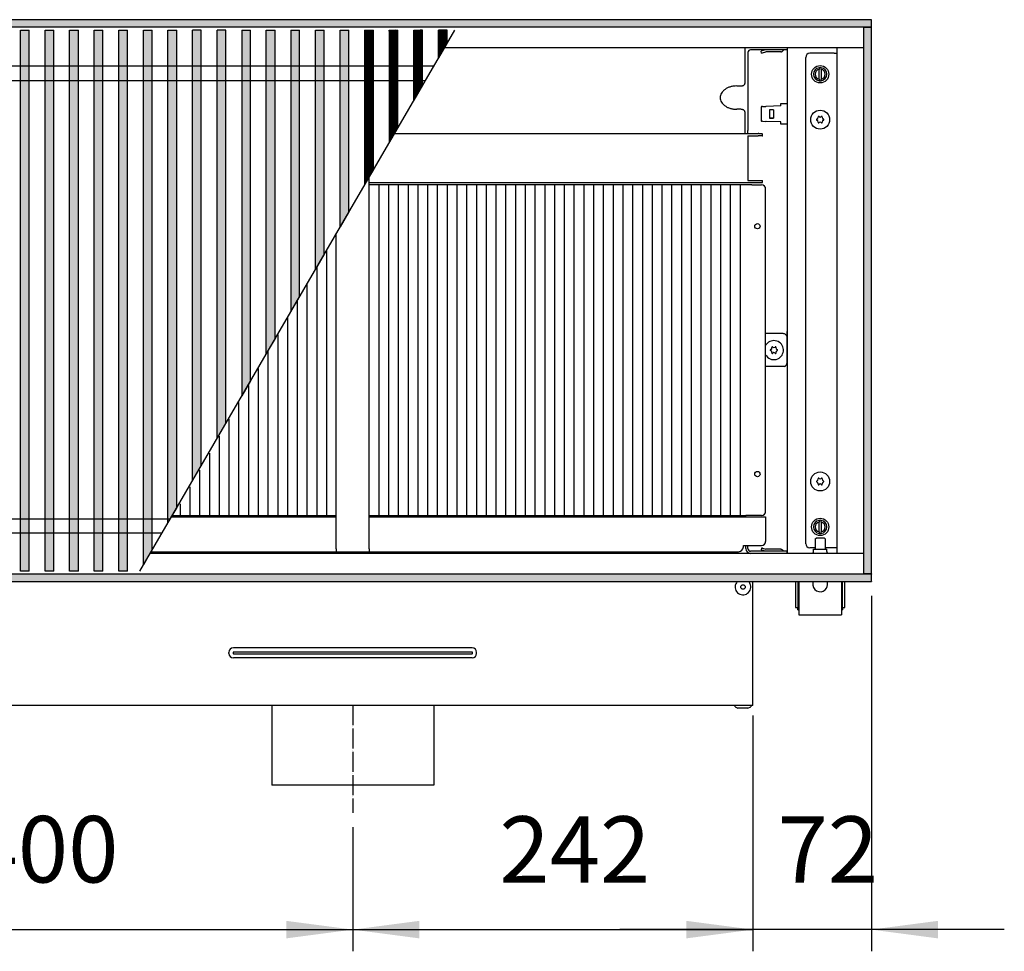
# Model space of a CAD drawing. Units: millimetres. Extents: x 8176 to 15596, y 5012 to 10229.
# Drawn here: x 10592 to 11188, y 7363 to 7927 of the extents above; entities that cross this region are included whole.
import ezdxf

# ---------------------------------------------------------------- set-up
doc = ezdxf.new("R2010")
doc.units = ezdxf.units.MM
doc.linetypes.add('DASHED', pattern=[15, 7, -8])
doc.linetypes.add('DOT_CENTER', pattern=[14, 12, -1, 0, -1])
doc.layers.add('1', color=7, linetype='Continuous')
doc.styles.add('CONVERTER_11', font='txt.shx', dxfattribs={"width": 0.9})
doc.dimstyles.new('ME10_DIM_130', dxfattribs={"dimtxt": 40.25000000000003, "dimasz": 40.25000000000003, "dimexe": 13.125, "dimexo": 8.749999999999995, "dimgap": 15.75, "dimtad": 1, "dimdec": 0, "dimdsep": 46, "dimtxsty": 'CONVERTER_11', "dimsah": 1, "dimcen": 0.09, "dimclrd": 6, "dimclre": 6, "dimclrt": 3, "dimadec": 0, "dimazin": 0, "dimtfac": 1, "dimtdec": 4, "dimtix": 1, "dimtmove": 0, "dimatfit": 3, "dimfxl": 1, "dimtolj": 1, "dimtzin": 0, "dimarcsym": 0})
doc.dimstyles.new('ME10_DIM_84', dxfattribs={"dimtxt": 40.25000000000003, "dimasz": 40.25000000000003, "dimexe": 13.125, "dimexo": 8.749999999999995, "dimgap": 15.75, "dimtad": 1, "dimdec": 0, "dimdsep": 46, "dimtxsty": 'CONVERTER_11', "dimsah": 1, "dimcen": 0.09, "dimclrd": 6, "dimclre": 6, "dimclrt": 3, "dimadec": 0, "dimazin": 0, "dimtfac": 1, "dimtdec": 4, "dimtix": 1, "dimtmove": 0, "dimatfit": 3, "dimfxl": 1, "dimtolj": 1, "dimtzin": 0, "dimarcsym": 0})
doc.dimstyles.new('ME10_DIM_86', dxfattribs={"dimtxt": 40.25000000000003, "dimasz": 40.25000000000003, "dimexe": 13.125, "dimexo": 8.749999999999995, "dimgap": 15.75, "dimtad": 1, "dimdec": 0, "dimdsep": 46, "dimtxsty": 'CONVERTER_11', "dimsah": 1, "dimcen": 0.09, "dimclrd": 6, "dimclre": 6, "dimclrt": 3, "dimadec": 0, "dimazin": 0, "dimtfac": 1, "dimtdec": 4, "dimtix": 1, "dimtmove": 0, "dimatfit": 3, "dimfxl": 1, "dimtolj": 1, "dimtzin": 0, "dimarcsym": 0})
pattern_1 = [(45, (0, 0), (-0.007071067811865474, 0.007071067811865476), [])]
pattern_2 = [(135, (-1547.764606279722, -308.9627398775033), (-1.110223024625157e-18, -0.01414213562373095), [])]
pattern_3 = [(45, (-1547.764606279722, -308.9627398775033), (-0.01414213562373095, 1.110223024625157e-18), [])]

# ---------------------------------------------------------------- blocks, each defined once
blk = doc.blocks.new('*D80')
at = {"layer": '1', "color": 6, "linetype": 'Continuous'}
for p, q in [((11107.63764741768, 7578.20593466856), (11107.63764741768, 7363.080797882005)), ((11035.88769582537, 7505.805983514801), (11035.88769582537, 7363.080797882005)), ((11035.88769582537, 7376.205797882005), (10955.38769582537, 7376.205797882005)), ((11107.63764741768, 7376.205797882005), (11035.88769582537, 7376.205797882005)), ((11188.13764741768, 7376.205797882005), (11107.63764741768, 7376.205797882005))]:
    blk.add_line(p, q, dxfattribs=at)
at = {"layer": '1', "color": 6}
for points in [[(10995.63769582537, 7370.906784854112), (10995.63769582537, 7381.504810909898), (11035.88769582537, 7376.205797882005)], [(11147.88764741768, 7381.504810909898), (11147.88764741768, 7370.906784854112), (11107.63764741768, 7376.205797882005)]]:
    blk.add_solid(points, dxfattribs=at)
at = {"layer": '1', "color": 3, "insert": (11050.80299420218, 7391.955797882004), "char_height": 40.25000000000003, "attachment_point": 7, "rotation": 0.00013888888888888892, "line_spacing_factor": 0.4545454545454545, "style": 'CONVERTER_11'}
blk.add_mtext('72', dxfattribs=at)
blk = doc.blocks.new('*D82')
at = {"layer": '1', "color": 6, "linetype": 'Continuous'}
for p, q in [((10393.6376917968, 7438.221508921943), (10393.6376917968, 7363.080797882767)), ((10793.6376917968, 7438.221508921943), (10793.6376917968, 7363.080797882767)), ((10393.6376917968, 7376.205797882767), (10793.6376917968, 7376.205797882767))]:
    blk.add_line(p, q, dxfattribs=at)
at = {"layer": '1', "color": 6}
for points in [[(10433.8876917968, 7381.50481091066), (10433.8876917968, 7370.906784854874), (10393.6376917968, 7376.205797882767)], [(10753.3876917968, 7370.906784854874), (10753.3876917968, 7381.50481091066), (10793.6376917968, 7376.205797882767)]]:
    blk.add_solid(points, dxfattribs=at)
at = {"layer": '1', "color": 3, "insert": (10560.34333695809, 7392.160112603579), "char_height": 40.25000000000003, "attachment_point": 7, "rotation": 0.00013888888888888892, "line_spacing_factor": 0.4545454545454545, "style": 'CONVERTER_11'}
blk.add_mtext('400', dxfattribs=at)
blk = doc.blocks.new('*D126')
at = {"layer": '1', "color": 6, "linetype": 'Continuous'}
for p, q in [((11035.88769582537, 7505.805983514801), (11035.88769582537, 7363.080797882074)), ((10793.6376917968, 7438.221508921943), (10793.6376917968, 7363.080797882074)), ((10793.6376917968, 7376.205797882074), (11035.88769582537, 7376.205797882074))]:
    blk.add_line(p, q, dxfattribs=at)
at = {"layer": '1', "color": 6}
for points in [[(10833.8876917968, 7381.504810909967), (10833.8876917968, 7370.906784854181), (10793.6376917968, 7376.205797882074)], [(10995.63769582537, 7370.906784854181), (10995.63769582537, 7381.504810909967), (11035.88769582537, 7376.205797882074)]]:
    blk.add_solid(points, dxfattribs=at)
at = {"layer": '1', "color": 3, "insert": (10882.39575832721, 7391.955797882073), "char_height": 40.25000000000003, "attachment_point": 7, "rotation": 0.00013888888888888892, "line_spacing_factor": 0.4545454545454545, "style": 'CONVERTER_11'}
blk.add_mtext('242', dxfattribs=at)

msp = doc.modelspace()

# ---------------------------------------------------------------- hatches: boundary and pattern name
at = {"layer": '1', "linetype": 'Continuous'}
h = msp.add_hatch(dxfattribs=at)
h.set_pattern_fill('_USER', color=6, scale=0.01, angle=45, pattern_type=0)
h.set_pattern_definition(pattern_1)
h.paths.add_polyline_path([(9907.637695825419, 7926.95570528047), (9907.637695825419, 7925.76930506861), (9907.637695825419, 7922.555708249001), (9907.637695825419, 7922.355708383941), (9907.837695690469, 7922.355708383941), (9912.237692721908, 7922.355708383941), (9912.37530347734, 7922.355708383941), (11107.43764755263, 7922.355708383511), (11107.63764741768, 7922.355708383511), (11107.63764741768, 7926.95570528003)])
h = msp.add_hatch(dxfattribs=at)
h.set_pattern_fill('CUSTOM284', color=6, scale=0.01, angle=45, pattern_type=2)
h.set_pattern_definition(pattern_3)
h.paths.add_polyline_path([(10592.40317616617, 7754.58294980658), (10592.40317616617, 7920.063355393912), (10592.40317616617, 7920.70170949959), (10597.71885627475, 7920.70170949959), (10597.71885627475, 7593.20993044928), (10592.40317616617, 7593.20993044928)])
h = msp.add_hatch(dxfattribs=at)
h.set_pattern_fill('CUSTOM283', color=6, scale=0.01, angle=45, pattern_type=2)
h.set_pattern_definition(pattern_3)
h.paths.add_polyline_path([(10607.28818196066, 7754.58294980658), (10607.28818196066, 7920.063355393912), (10607.28818196066, 7920.70170949959), (10612.60386206925, 7920.70170949959), (10612.60386206925, 7593.20993044928), (10607.28818196066, 7593.20993044928)])
h = msp.add_hatch(dxfattribs=at)
h.set_pattern_fill('CUSTOM282', color=6, scale=0.01, angle=45, pattern_type=2)
h.set_pattern_definition(pattern_3)
h.paths.add_polyline_path([(10622.17318775514, 7754.58294980658), (10622.17318775514, 7920.063355393912), (10622.17318775514, 7920.70170949959), (10627.48886786373, 7920.70170949959), (10627.48886786373, 7593.20993044928), (10622.17318775514, 7593.20993044928)])
h = msp.add_hatch(dxfattribs=at)
h.set_pattern_fill('CUSTOM281', color=6, scale=0.01, angle=45, pattern_type=2)
h.set_pattern_definition(pattern_3)
h.paths.add_polyline_path([(10637.05819354963, 7754.58294980658), (10637.05819354963, 7920.063355393912), (10637.05819354963, 7920.70170949959), (10642.37387365821, 7920.70170949959), (10642.37387365821, 7593.20993044928), (10637.05819354963, 7593.20993044928)])
h = msp.add_hatch(dxfattribs=at)
h.set_pattern_fill('CUSTOM238', color=6, scale=0.01, angle=45, pattern_type=2)
h.set_pattern_definition(pattern_3)
h.paths.add_polyline_path([(10651.94319934412, 7754.58294980658), (10651.94319934412, 7920.063355393912), (10651.94319934412, 7920.70170949959), (10657.25887945271, 7920.70170949959), (10657.25887945271, 7593.20993044928), (10651.94319934412, 7593.20993044928)])
h = msp.add_hatch(dxfattribs=at)
h.set_pattern_fill('CUSTOM239', color=6, scale=0.01, angle=45, pattern_type=2)
h.set_pattern_definition(pattern_3)
h.paths.add_polyline_path([(10666.82820513859, 7920.70170949959), (10672.14388524719, 7920.70170949959), (10672.14388524719, 7606.20797451396), (10666.82820513859, 7597.0800168239)])
h = msp.add_hatch(dxfattribs=at)
h.set_pattern_fill('CUSTOM240', color=6, scale=0.01, angle=45, pattern_type=2)
h.set_pattern_definition(pattern_3)
h.paths.add_polyline_path([(10681.71321093302, 7622.64018980923), (10681.71321093302, 7920.70170949959), (10687.02889104155, 7920.70170949959), (10687.02889104154, 7631.768147499301)])
h = msp.add_hatch(dxfattribs=at)
h.set_pattern_fill('CUSTOM237', color=6, scale=0.01, angle=45, pattern_type=2)
h.set_pattern_definition(pattern_3)
h.paths.add_polyline_path([(10696.5982167275, 7920.70170949959), (10701.91389683603, 7920.70170949959), (10701.91389683601, 7657.328320484783), (10696.59821672749, 7648.200362794771)])
h = msp.add_hatch(dxfattribs=at)
h.set_pattern_fill('CUSTOM236', color=6, scale=0.01, angle=45, pattern_type=2)
h.set_pattern_definition(pattern_3)
h.paths.add_polyline_path([(10711.48322252193, 7754.58294980658), (10711.48322252193, 7920.70170949959), (10716.79890263051, 7920.70170949959), (10716.79890263051, 7682.88849347036), (10711.48322252193, 7673.760535780253)])
h = msp.add_hatch(dxfattribs=at)
h.set_pattern_fill('CUSTOM233', color=6, scale=0.01, angle=135, pattern_type=2)
h.set_pattern_definition(pattern_2)
h.paths.add_polyline_path([(10726.36822831641, 7920.70170949959), (10731.68390842494, 7920.70170949959), (10731.68390842493, 7708.44866645581), (10726.36822831641, 7699.32070876571)])
h = msp.add_hatch(dxfattribs=at)
h.set_pattern_fill('CUSTOM234', color=6, scale=0.01, angle=45, pattern_type=2)
h.set_pattern_definition(pattern_3)
h.paths.add_polyline_path([(10741.25323411089, 7724.88088175136), (10741.25323411089, 7920.70170949959), (10746.56891421948, 7920.70170949959), (10746.56891421947, 7734.008839441402)])
h = msp.add_hatch(dxfattribs=at)
h.set_pattern_fill('CUSTOM231', color=6, scale=0.01, angle=135, pattern_type=2)
h.set_pattern_definition(pattern_2)
h.paths.add_polyline_path([(10756.13823990538, 7920.70170949959), (10761.45392001397, 7920.70170949959), (10761.45392001397, 7759.569012426971), (10756.13823990538, 7750.441054736901)])
h = msp.add_hatch(dxfattribs=at)
h.set_pattern_fill('CUSTOM235', color=6, scale=0.01, angle=135, pattern_type=2)
h.set_pattern_definition(pattern_2)
h.paths.add_polyline_path([(10771.02324569974, 7920.70170949959), (10776.33892580832, 7920.70170949959), (10776.3389258083, 7785.12918541225), (10771.02324569974, 7776.001227722183)])
h = msp.add_hatch(dxfattribs=at)
h.set_pattern_fill('CUSTOM228', color=6, scale=0.01, angle=135, pattern_type=2)
h.set_pattern_definition(pattern_2)
h.paths.add_polyline_path([(10785.90825149411, 7920.70170949959), (10791.22393160268, 7920.70170949959), (10791.22393160278, 7810.68935839762), (10785.90825149421, 7801.56140070752)])
h = msp.add_hatch(dxfattribs=at)
h.set_pattern_fill('CUSTOM230', color=6, scale=0.01, angle=135, pattern_type=2)
h.set_pattern_definition(pattern_2)
h.paths.add_polyline_path([(10800.79325728876, 7920.70170949959), (10806.10893739736, 7920.70170949959), (10806.10893739736, 7836.249531383452), (10800.79325728876, 7827.121573693381)])
h = msp.add_hatch(dxfattribs=at)
h.set_pattern_fill('CUSTOM232', color=6, scale=0.01, angle=135, pattern_type=2)
h.set_pattern_definition(pattern_2)
h.paths.add_polyline_path([(10815.67826308325, 7920.70170949959), (10820.99394319184, 7920.70170949959), (10820.99394319184, 7861.80970436873), (10815.67826308325, 7852.681746678711)])
h = msp.add_hatch(dxfattribs=at)
h.set_pattern_fill('CUSTOM241', color=6, scale=0.01, angle=135, pattern_type=2)
h.set_pattern_definition(pattern_2)
h.paths.add_polyline_path([(10830.56326887773, 7920.70170949959), (10835.87894898632, 7920.70170949959), (10835.87894898632, 7887.3698773545), (10830.56326887773, 7878.24191966447)])
h = msp.add_hatch(dxfattribs=at)
h.set_pattern_fill('CUSTOM242', color=6, scale=0.01, angle=135, pattern_type=2)
h.set_pattern_definition(pattern_2)
h.paths.add_polyline_path([(10845.44827467217, 7920.70170949959), (10850.76395478068, 7920.70170949955), (10850.76395478068, 7912.930050339812), (10845.44827467202, 7903.802092649592)])
h = msp.add_hatch(dxfattribs=at)
h.set_pattern_fill('_USER', color=6, scale=0.01, angle=45, pattern_type=0)
h.set_pattern_definition(pattern_1)
h.paths.add_polyline_path([(11103.03765052117, 7922.355708383511), (11103.23765038624, 7922.355708383511), (11107.43764755263, 7922.355708383511), (11107.63764741768, 7922.355708383511), (11107.63764741768, 7591.55593156505), (11107.43764755263, 7591.55593156509), (11103.23765038624, 7591.55593156509), (11103.03769782337, 7591.55593156505), (11103.03765052117, 7591.61674933344)])
h = msp.add_hatch(dxfattribs=at)
h.set_pattern_fill('_USER', color=6, scale=0.01, angle=45, pattern_type=0)
h.set_pattern_definition(pattern_1)
h.paths.add_polyline_path([(11107.63764741768, 7586.95593466856), (11107.63764741768, 7587.57387743357), (11107.63764741768, 7589.775468971042), (11107.63764741768, 7590.577918223011), (11107.63764741768, 7591.55593156505), (11106.54612948138, 7591.55593156509), (11104.71489913714, 7591.55593156509), (11102.59561008706, 7591.55593156505), (9907.637695825419, 7591.555931565512), (9907.637695825419, 7586.955934669)])

# ---------------------------------------------------------------- linework, layer by layer
at = {"color": 2, "linetype": 'Continuous'}
for p, q in [((11107.63764741768, 7926.95570528003), (9907.637695825419, 7926.95570528047)), ((11107.63764741768, 7926.75570541498), (11107.63764741768, 7926.95570528003)), ((11107.63764741768, 7922.555708248561), (11107.63764741768, 7926.75570541498)), ((11107.43764755263, 7922.355708383511), (11107.63764741768, 7922.355708383511)), ((11107.63764741768, 7922.355708383511), (11107.63764741768, 7922.555708248561)), ((11107.63764741768, 7591.55593156505), (11107.63764741768, 7922.355708383511)), ((11107.43764755263, 7591.55593156509), (11107.63764741768, 7591.55593156505)), ((11107.63764741768, 7591.55593156505), (11107.63764741768, 7591.3559317)), ((11107.63764741768, 7587.155934533621), (11107.63764741768, 7591.3559317)), ((9907.637695825419, 7586.955934669), (11107.63764741768, 7586.95593466856)), ((11035.88769582537, 7514.555983514802), (11035.88769582537, 7586.95593869191)), ((11107.63764741768, 7587.155934533621), (11107.63764741768, 7586.95593466856)), ((11035.88769582537, 7511.955985269), (11035.88769582537, 7514.555983514802)), ((11035.88769582537, 7511.955985269), (10151.38753137401, 7511.9559852694)), ((10744.63772394819, 7511.955765351562), (10744.63772576327, 7463.7057978833)), ((10842.63765783032, 7511.955765351562), (10842.63765783032, 7463.705797883242)), ((10842.63765783032, 7463.7057978831), (10744.63772576327, 7463.7057978833))]:
    msp.add_line(p, q, dxfattribs=at)
at = {"color": 6, "linetype": 'Continuous'}
for p, q in [((11103.03767491286, 7922.355708383511), (9912.237716945216, 7922.355708383941)), ((10592.40317616617, 7920.063355393912), (10592.40317616617, 7920.70170949959)), ((10592.40317616617, 7920.70170949959), (10597.71885627475, 7920.70170949959)), ((10592.40317616617, 7754.58294980658), (10592.40317616617, 7920.063355393912)), ((10597.71885627475, 7593.20993044928), (10597.71885627475, 7920.70170949959)), ((10607.28818196066, 7920.063355393912), (10607.28818196066, 7920.70170949959)), ((10607.28818196066, 7920.70170949959), (10612.60386206925, 7920.70170949959)), ((10607.28818196066, 7754.58294980658), (10607.28818196066, 7920.063355393912)), ((10612.60386206925, 7593.20993044928), (10612.60386206925, 7920.70170949959)), ((10622.17318775514, 7920.063355393912), (10622.17318775514, 7920.70170949959)), ((10622.17318775514, 7920.70170949959), (10627.48886786373, 7920.70170949959)), ((10622.17318775514, 7754.58294980658), (10622.17318775514, 7920.063355393912)), ((10627.48886786373, 7593.20993044928), (10627.48886786373, 7920.70170949959)), ((10637.05819354963, 7920.063355393912), (10637.05819354963, 7920.70170949959)), ((10637.05819354963, 7920.70170949959), (10642.37387365821, 7920.70170949959)), ((10637.05819354963, 7754.58294980658), (10637.05819354963, 7920.063355393912)), ((10642.37387365821, 7593.20993044928), (10642.37387365821, 7920.70170949959)), ((10651.94319934412, 7920.70170949959), (10657.25887945271, 7920.70170949959)), ((10651.94319934412, 7920.063355393912), (10651.94319934412, 7920.70170949959)), ((10651.94319934412, 7754.58294980658), (10651.94319934412, 7920.063355393912)), ((10657.25887945271, 7593.20993044928), (10657.25887945271, 7920.70170949959)), ((10666.82820513859, 7597.0800168239), (10666.82820513859, 7920.70170949959)), ((10666.82820513859, 7920.70170949959), (10672.14388524719, 7920.70170949959)), ((10672.14388524719, 7606.20797451396), (10672.14388524719, 7920.70170949959)), ((10681.71321093302, 7622.64018980923), (10681.71321093302, 7920.70170949959)), ((10681.71321093302, 7920.70170949959), (10687.02889104155, 7920.70170949959)), ((10687.02889104154, 7631.768147499301), (10687.02889104155, 7920.70170949959)), ((10696.59821672749, 7648.200362794771), (10696.5982167275, 7920.70170949959)), ((10701.91389683603, 7920.70170949959), (10696.5982167275, 7920.70170949959)), ((10701.91389683601, 7657.328320484783), (10701.91389683603, 7920.70170949959)), ((10711.48322252193, 7754.58294980658), (10711.48322252193, 7920.70170949959)), ((10716.79890263051, 7920.70170949959), (10711.48322252193, 7920.70170949959)), ((10716.79890263051, 7682.88849347036), (10716.79890263051, 7920.70170949959)), ((10726.36822831641, 7920.70170949959), (10726.36822831641, 7699.32070876571)), ((10726.36822831641, 7920.70170949959), (10731.68390842494, 7920.70170949959)), ((10731.68390842493, 7708.44866645581), (10731.68390842494, 7920.70170949959)), ((10741.25323411089, 7724.88088175136), (10741.25323411089, 7920.70170949959)), ((10741.25323411089, 7920.70170949959), (10746.56891421948, 7920.70170949959)), ((10746.56891421947, 7734.008839441402), (10746.56891421948, 7920.70170949959)), ((10756.13823990538, 7920.70170949959), (10761.45392001397, 7920.70170949959)), ((10756.13823990538, 7920.70170949959), (10756.13823990538, 7750.441054736901)), ((10761.45392001397, 7759.569012426971), (10761.45392001397, 7920.70170949959)), ((10771.02324569974, 7776.001227722183), (10771.02324569974, 7920.70170949959)), ((10771.02324569974, 7920.70170949959), (10776.33892580832, 7920.70170949959)), ((10776.3389258083, 7785.12918541225), (10776.33892580832, 7920.70170949959)), ((10785.90825149411, 7920.70170949959), (10791.22393160268, 7920.70170949959)), ((10785.90825149421, 7801.56140070752), (10785.90825149411, 7920.70170949959)), ((10791.22393160278, 7810.68935839762), (10791.22393160268, 7920.70170949959)), ((10800.79325728876, 7920.70170949959), (10806.10893739736, 7920.70170949959)), ((10800.79325728876, 7920.70170949959), (10800.79325728876, 7827.121573693381)), ((10806.10893739736, 7836.249531383452), (10806.10893739736, 7920.70170949959)), ((10815.67826308325, 7920.063355393912), (10815.67826308325, 7920.70170949959)), ((10815.67826308325, 7920.70170949959), (10815.67826308325, 7852.681746678711)), ((10815.67826308325, 7920.70170949959), (10820.99394319184, 7920.70170949959)), ((10820.99394319184, 7861.80970436873), (10820.99394319184, 7920.70170949959)), ((10830.56326887773, 7920.063355393912), (10830.56326887773, 7920.70170949959)), ((10830.56326887773, 7878.24191966447), (10830.56326887773, 7920.70170949959)), ((10830.56326887773, 7920.70170949959), (10835.87894898632, 7920.70170949959)), ((10835.87894898632, 7887.3698773545), (10835.87894898632, 7920.70170949959)), ((10850.76395478068, 7920.70170949955), (10845.44827467217, 7920.70170949959)), ((10845.44827467202, 7903.802092649592), (10845.44827467217, 7920.70170949959)), ((10850.76395478068, 7920.063355393912), (10850.76395478068, 7920.70170949955)), ((10850.76395478068, 7912.930050339812), (10850.76395478068, 7920.70170949955)), ((11103.03765052117, 7591.55593156509), (11103.03765052117, 7922.355708383511)), ((11107.43764755263, 7922.355708383511), (11103.23765038624, 7922.355708383511)), ((10850.76395478068, 7912.930050339812), (10845.44827467202, 7903.802092649592)), ((11041.34407153757, 7908.05540652397), (11040.87738977613, 7907.930359522892)), ((11041.19870860445, 7906.731181330182), (11040.87738977613, 7907.930359522892)), ((11041.19870860445, 7906.731181330182), (11041.66539036588, 7906.856228331271)), ((11043.5803157945, 7908.65460636673), (11041.34407153757, 7908.05540652397)), ((11041.66539036588, 7906.856228331271), (11043.83913466496, 7907.43868136076)), ((11043.94323438233, 7907.455047049782), (11043.83913466496, 7907.43868136076)), ((11043.96854410019, 7907.455718436122), (11043.94323438233, 7907.455047049782)), ((11052.79895429105, 7907.455718436122), (11043.96854410019, 7907.455718436122)), ((11052.79895429105, 7907.455718436122), (11052.87486898139, 7907.457671559751)), ((11052.87486898139, 7907.457671559751), (11053.17491760709, 7907.503631001382)), ((11053.17491760709, 7907.503631001382), (11053.45958538379, 7907.6090386451)), ((11053.45958538379, 7907.6090386451), (11053.71715356938, 7907.769560997742)), ((11053.71715356938, 7907.769560997742), (11053.85961374723, 7907.89505796794)), ((11054.6703754067, 7908.70581962743), (11053.85961374723, 7907.89505796794)), ((11085.03766266525, 7906.605719009611), (11070.3876725492, 7906.605719009611)), ((11085.03766266525, 7906.605719009611), (11086.63766158577, 7906.605719009611)), ((11067.88767423586, 7609.8059192523), (11067.88767423587, 7904.105720696291)), ((11076.03766873732, 7897.910468862701), (11076.03766873732, 7896.895113252442)), ((11076.03766873732, 7891.01634183601), (11076.03766873732, 7896.895113252442)), ((11077.2376679277, 7896.895113252442), (11077.2376679277, 7897.910468862701)), ((11077.2376679277, 7896.895113252442), (11077.2376679277, 7891.01634183601)), ((11076.03766873732, 7891.01634183601), (11076.03766873732, 7890.000986225692)), ((11077.2376679277, 7890.000986225692), (11077.2376679277, 7891.01634183601)), ((10835.87894898632, 7887.3698773545), (10830.56326887773, 7878.24191966447)), ((11052.63768452462, 7875.955739688321), (11052.63768452462, 7874.816334670053)), ((11056.63768182592, 7875.955739688321), (11052.63768452462, 7875.955739688321)), ((11040.88732824094, 7874.022940699291), (11040.87738977613, 7873.922299627091)), ((11040.87738977613, 7873.922299627091), (11040.87738977613, 7865.9891878456)), ((11040.91650302594, 7874.119498251312), (11040.88732824094, 7874.022940699291)), ((11040.96398834547, 7874.207938133033), (11040.91650302594, 7874.119498251312)), ((11041.02758693538, 7874.284720307791), (11040.96398834547, 7874.207938133033)), ((11041.10485739106, 7874.34660991449), (11041.02758693538, 7874.284720307791)), ((11041.19262588653, 7874.391165548492), (11041.10485739106, 7874.34660991449)), ((11041.28723031489, 7874.416556156371), (11041.19262588653, 7874.391165548492)), ((11041.34407153757, 7874.422035522752), (11041.28723031489, 7874.416556156371)), ((11041.66539036588, 7874.433256223463), (11041.34407153757, 7874.422035522752)), ((11041.66539036588, 7874.433256223463), (11043.83913466496, 7874.509165047071)), ((11043.96854410019, 7874.513684124122), (11043.83913466496, 7874.509165047071)), ((11052.79895429106, 7874.822048842922), (11043.96854410019, 7874.513684124122)), ((11048.37738439897, 7872.45574204966), (11046.01289599422, 7872.45574204966)), ((11048.37738439897, 7872.45574204966), (11048.37738439897, 7867.455745423031)), ((11040.87738977613, 7865.9891878456), (11040.88732824094, 7865.888546773251)), ((11040.88732824094, 7865.888546773251), (11040.91650302594, 7865.791989221223)), ((11040.91650302594, 7865.791989221223), (11040.96398834547, 7865.70354933948)), ((11040.96398834547, 7865.70354933948), (11041.02758693538, 7865.626767164722)), ((11041.02758693538, 7865.626767164722), (11041.10485739106, 7865.564877558052)), ((11041.10485739106, 7865.564877558052), (11041.19262588653, 7865.520321924021)), ((11041.19262588653, 7865.520321924021), (11041.28723031489, 7865.494931316171)), ((11041.28723031489, 7865.494931316171), (11041.34407153757, 7865.489451949972)), ((11041.66539036588, 7865.47823124925), (11041.34407153757, 7865.489451949972)), ((11041.66539036588, 7865.47823124925), (11043.83913466496, 7865.40232242562)), ((11043.96854410019, 7865.397803348562), (11043.83913466496, 7865.40232242562)), ((11052.79895429106, 7865.089438629791), (11043.96854410019, 7865.397803348562)), ((11048.37738439897, 7867.455745423031), (11046.01289599422, 7867.455745423031)), ((11046.01293325398, 7867.455745423002), (11048.37743361186, 7867.455745423002)), ((11052.63768452462, 7865.094939120132), (11052.63768452462, 7863.955747784392)), ((11052.63768452462, 7863.955747784392), (11056.63768182592, 7863.955747784392)), ((10820.99394319184, 7861.80970436873), (10815.67826308325, 7852.681746678711)), ((10806.10893739736, 7836.249531383452), (10800.79325728876, 7827.121573693381)), ((10791.22393160278, 7810.68935839762), (10785.90825149421, 7801.56140070752)), ((10791.22393160286, 7810.689358397911), (10789.62922757036, 7807.95097109093)), ((10789.62922757036, 7807.95097109093), (10787.50295552685, 7804.299788014701)), ((10776.3389258083, 7785.12918541225), (10771.02324569974, 7776.001227722183)), ((10761.45392001397, 7759.569012426971), (10756.13823990538, 7750.441054736901)), ((10592.40317616617, 7593.20993044928), (10592.40317616617, 7754.58294980658)), ((10607.28818196066, 7593.20993044928), (10607.28818196066, 7754.58294980658)), ((10622.17318775514, 7593.20993044928), (10622.17318775514, 7754.58294980658)), ((10637.05819354963, 7593.20993044928), (10637.05819354963, 7754.58294980658)), ((10651.94319934412, 7593.20993044928), (10651.94319934412, 7754.58294980658)), ((10711.48322252193, 7673.760535780253), (10711.48322252193, 7754.58294980658)), ((10746.56891421947, 7734.008839441402), (10741.25323411089, 7724.88088175136)), ((11043.6376901056, 7729.779695773861), (11044.10015566319, 7730.487560854112)), ((11044.10015566319, 7723.42411957468), (11043.63769259007, 7724.1319808521)), ((11055.09441094097, 7717.146146820531), (11054.13762985269, 7716.955836287831)), ((10731.68390842493, 7708.44866645581), (10726.36822831641, 7699.32070876571)), ((10716.79890263051, 7682.88849347036), (10711.48322252193, 7673.760535780253)), ((10701.91389683601, 7657.328320484783), (10696.59821672749, 7648.200362794771)), ((10687.02889104154, 7631.768147499301), (10681.71321093302, 7622.64018980923)), ((11031.63769869273, 7625.955786196711), (11031.63769869273, 7626.95580090005)), ((11043.63769059666, 7623.10591027917), (11043.63769059666, 7611.205918307751)), ((11076.0376687373, 7623.91065372288), (11076.03766873732, 7622.89529811258)), ((11076.0376687373, 7617.016526696141), (11076.03766873732, 7622.89529811258)), ((11077.2376679277, 7622.89529811258), (11077.2376679277, 7623.91065372288)), ((11077.2376679277, 7622.89529811258), (11077.2376679277, 7617.016526696141)), ((11076.0376687373, 7617.016526696141), (11076.0376687373, 7616.001171085882)), ((11077.2376679277, 7616.001171085882), (11077.2376679277, 7617.016526696141)), ((11031.63769869273, 7606.805921276351), (11031.63769869273, 7608.70592046831)), ((11032.88769784939, 7606.805921276351), (11032.88769784939, 7608.70592046831)), ((11073.63767235612, 7612.705917295702), (11074.13767201878, 7613.205916958352)), ((11073.63767235612, 7612.705917295702), (11073.63767235612, 7606.45592163159)), ((11077.19394437087, 7613.205916958352), (11074.13767201878, 7613.205916958352)), ((11079.13766864542, 7613.205916958352), (11077.19394437087, 7613.205916958352)), ((11079.63766830809, 7612.705917295702), (11079.13766864542, 7613.205916958352)), ((11079.63766830809, 7612.705917295702), (11079.63766830809, 7606.45592163159)), ((10672.14388524719, 7606.20797451396), (10666.82820513859, 7597.0800168239)), ((10671.41475085808, 7604.95592252467), (11027.18770169501, 7604.95592252447)), ((11056.63768182592, 7605.20592235581), (11034.48769676991, 7605.20592235581)), ((11041.19870860447, 7607.180458618401), (11040.87738977615, 7605.981280425702)), ((11040.87738977615, 7605.981280425702), (11041.34407153759, 7605.85623342462)), ((11041.66539036589, 7607.05541161733), (11041.19870860447, 7607.180458618401)), ((11043.58031579453, 7605.2570335819), (11041.34407153759, 7605.85623342462)), ((11041.66539036589, 7607.05541161733), (11043.83913466497, 7606.472958587823)), ((11043.7414522919, 7605.2231952933), (11043.58031579453, 7605.2570335819)), ((11043.96713982223, 7605.20602916725), (11043.7414522919, 7605.2231952933)), ((11043.94323438233, 7606.45659289863), (11043.83913466497, 7606.472958587823)), ((11043.96854410021, 7606.455921512461), (11043.94323438233, 7606.45659289863)), ((11052.79895429108, 7606.455921512461), (11043.96854410021, 7606.455921512461)), ((11052.79895429108, 7606.455921512461), (11052.87486898139, 7606.45396838872)), ((11052.87486898139, 7606.45396838872), (11053.17491760709, 7606.408008947052)), ((11053.17491760709, 7606.408008947052), (11053.45958538379, 7606.302601303323)), ((11053.45958538379, 7606.302601303323), (11053.71715356938, 7606.14207895067)), ((11053.71715356938, 7606.14207895067), (11053.85961374726, 7606.01658198065)), ((11054.67016181913, 7605.20603390878), (11053.85961374726, 7606.01658198065)), ((11056.63768182592, 7603.955923199152), (11056.63768182592, 7605.20592235581)), ((11073.63766512918, 7607.305920938983), (11070.38767254918, 7607.305920938983)), ((11071.61264930828, 7603.95592319909), (11071.76792264102, 7603.96776401141)), ((11071.76792264102, 7603.96776401141), (11071.96860609938, 7604.01970489433)), ((11071.96860609938, 7604.01970489433), (11072.15488527057, 7604.111074461591)), ((11072.15488527057, 7604.111074461591), (11072.31882558966, 7604.23802750092)), ((11072.31882558966, 7604.23802750092), (11072.45395733442, 7604.39537602758)), ((11072.45395733442, 7604.39537602758), (11072.5546652743, 7604.576711354472)), ((11072.5546652743, 7604.576711354472), (11072.6166769512, 7604.774587197513)), ((11072.6166769512, 7604.774587197513), (11072.63767303079, 7604.980946921591)), ((11072.63767303079, 7604.980946921591), (11072.63767103122, 7606.455921512461)), ((11072.63767103122, 7606.455921512461), (11080.63766763342, 7606.455921512381)), ((11085.03766266525, 7607.305920938983), (11079.63765082619, 7607.305920938983)), ((11080.63766763342, 7604.980946921591), (11080.63766763342, 7606.455921512381)), ((11080.63766763342, 7604.980946921591), (11080.64541909302, 7604.87669894506)), ((11080.64541909302, 7604.87669894506), (11080.65573402749, 7604.774587197513)), ((11080.65573402749, 7604.774587197513), (11080.71786777461, 7604.576711354472)), ((11080.71786777461, 7604.576711354472), (11080.81833157404, 7604.39537602758)), ((11080.81833157404, 7604.39537602758), (11080.95334124857, 7604.23802750092)), ((11080.95334124857, 7604.23802750092), (11081.11728156764, 7604.111074461591)), ((11081.11728156764, 7604.111074461591), (11081.30331659838, 7604.01970489433)), ((11081.30331659838, 7604.01970489433), (11081.50400005674, 7603.96776401141)), ((11081.50400005674, 7603.96776401141), (11081.65902924903, 7603.95592319909)), ((11086.63766158577, 7607.305920938983), (11085.03766266525, 7607.305920938983)), ((9912.23769878444, 7591.555931565512), (11103.03769782337, 7591.55593156505)), ((10597.71885627475, 7593.20993044928), (10592.40317616617, 7593.20993044928)), ((10612.60386206925, 7593.20993044928), (10607.28818196066, 7593.20993044928)), ((10627.48886786373, 7593.20993044928), (10622.17318775514, 7593.20993044928)), ((10642.37387365821, 7593.20993044928), (10637.05819354963, 7593.20993044928)), ((10657.25887945271, 7593.20993044928), (10651.94319934412, 7593.20993044928)), ((11103.03765052117, 7591.55593156509), (11103.23765038624, 7591.55593156509)), ((11103.03769782337, 7591.55593156505), (11107.63764741768, 7591.55593156505)), ((11103.23765038624, 7591.55593156509), (11107.43764755263, 7591.55593156509)), ((11026.44996005176, 7586.858812541661), (11026.56205084028, 7586.955934668942)), ((11033.20973044057, 7586.95593467162), (11033.52643232824, 7586.63417280063)), ((11063.13767744061, 7586.955936174571), (11063.13767744061, 7571.20594529466)), ((11072.51201746287, 7586.955934675283), (11072.21738522841, 7586.049151222651)), ((11081.05795543579, 7586.049151222651), (11080.76332319614, 7586.95593469129)), ((11090.13765922445, 7571.20594529466), (11090.13765922445, 7586.955935863971)), ((10718.63774352443, 7543.40074411529), (10718.63774352443, 7544.010743703751)), ((10721.13774161805, 7544.010743703751), (10721.13774161805, 7543.40074411529)), ((10865.93764392553, 7546.710741662482), (10721.33774148312, 7546.710741662482)), ((10865.93764392553, 7544.21074356883), (10721.33774148312, 7544.21074356883)), ((10721.33774148312, 7543.20074425024), (10865.93764392553, 7543.20074425024)), ((10866.1376437906, 7543.40074411529), (10866.1376437906, 7544.010743703751)), ((10868.63764188424, 7543.40074411529), (10868.63764188424, 7544.010743703751)), ((10865.93764392553, 7540.700746156592), (10721.33774148312, 7540.700746156592)), ((11025.13770307809, 7511.05781195352), (11025.13770507772, 7511.95598526892)), ((11025.13770307809, 7511.05781195352), (11026.87555790914, 7510.313011523882)), ((11032.8998230672, 7510.313008981451), (11026.87555790914, 7510.313011523882)), ((11032.8998230672, 7510.313008981451), (11034.63769866834, 7511.057807774301)), ((11034.63769866834, 7511.95598526892), (11034.63769866834, 7511.057807774301))]:
    msp.add_line(p, q, dxfattribs=at)
at = {"color": 1, "linetype": 'Continuous'}
for p, q in [((11103.03767484116, 7909.955716749471), (10849.03184706965, 7909.955716749671)), ((11031.13769903005, 7905.090465705511), (11031.13769903005, 7909.955716749471)), ((11032.88769784939, 7907.105718672261), (11032.88769784939, 7859.884279978622)), ((11054.1376835126, 7908.70571759282), (11034.48769676991, 7908.70571759282)), ((11043.7414522919, 7908.68844465517), (11043.5803157945, 7908.65460636673)), ((11043.96854410023, 7908.70571759282), (11043.7414522919, 7908.68844465517)), ((11052.79895429105, 7908.70571759282), (11043.96854410023, 7908.70571759282)), ((11046.1143047417, 7908.70582440434), (11046.11289545568, 7908.70571759282)), ((11052.79895429105, 7908.70571759282), (11052.80036305127, 7908.705824404242)), ((11056.63768182592, 7908.70571759282), (11054.1376835126, 7908.70571759282)), ((11056.63768182592, 7909.955716749471), (11056.63768182592, 7908.70571759282)), ((11056.63768182592, 7908.635006962391), (11056.63768182592, 7875.955739688321)), ((11086.63766158578, 7909.705716918092), (11086.63766158577, 7604.205923030553)), ((11031.13769903005, 7888.62968599283), (11031.13769903005, 7905.090465705511)), ((11026.13770240341, 7886.861920232521), (11028.63770071674, 7886.861920232521)), ((11028.63770071674, 7872.719794150111), (11026.13770240341, 7872.719794150111)), ((11031.13769903005, 7857.998593454562), (11031.13769903005, 7870.952028389802)), ((11056.63768182592, 7863.955747784392), (11056.63768182592, 7603.955923199152)), ((10818.7745398559, 7857.998598483311), (11031.63770069236, 7857.998598483122)), ((11031.63769869272, 7857.979016218411), (11039.13769363267, 7857.979016218411)), ((11032.88769784939, 7858.253547020242), (11032.88769784939, 7859.884279978622)), ((11032.88769784939, 7857.97905491478), (11032.88769784939, 7858.253547020242)), ((11041.63769194599, 7856.51588655472), (11041.63769194599, 7857.761129182283)), ((11032.88769784939, 7856.73377359084), (11032.88769784939, 7832.205769205193)), ((11032.88769784939, 7856.73377359084), (11039.13769363267, 7856.73377359084)), ((10803.63768233197, 7606.705921344012), (10803.63768233197, 7832.00595178159)), ((10803.63768233197, 7828.455774223192), (11031.63769869272, 7828.455774222981)), ((11031.63769869272, 7828.455774222981), (11039.13769363267, 7828.455777841351)), ((11032.88769784939, 7832.205769205193), (11032.88769784939, 7829.705776998002)), ((11032.88769784939, 7829.705776998002), (11039.13769363267, 7829.705776998002)), ((11039.13769363267, 7829.705776998002), (11041.63769194601, 7829.70577918004)), ((11039.13769363267, 7828.455777841351), (11041.63769194601, 7828.455780023411)), ((11041.63769194601, 7828.455780023411), (11041.63769194601, 7829.70577918004)), ((11031.63769869274, 7826.955772747242), (10803.63768233197, 7826.95577274746)), ((11035.23769626394, 7826.955772747242), (11031.63769869274, 7826.955772747242)), ((11035.23769626394, 7826.955772747242), (11041.13769228337, 7826.955772747242)), ((11043.63769059668, 7629.455905995001), (11043.63769059668, 7824.45577443394)), ((10783.63769582542, 7606.705921344012), (10783.63769582542, 7797.66245726946)), ((11056.63768182592, 7734.455729922502), (11056.63768182592, 7738.258881184382)), ((11056.63768182594, 7719.455845274511), (11056.63768182594, 7734.455835154411)), ((10683.64412469561, 7625.95590835658), (10783.63769582542, 7625.95590835658)), ((10684.22647583072, 7626.95590768191), (10783.63769582542, 7626.95590768191)), ((10803.63768233197, 7626.95590768191), (11031.63769869276, 7626.95590768168)), ((10803.63768233197, 7625.95590835658), (11043.63769059666, 7625.95590835634)), ((11035.23769626394, 7626.95590768168), (11031.63769869276, 7626.95590768168)), ((11041.13769228337, 7626.95590768168), (11035.23769626394, 7626.95590768168)), ((11043.63769059666, 7625.95590835634), (11043.63769059666, 7623.10591027917)), ((11030.13769970472, 7608.705919994442), (11041.13769228333, 7608.705919994442)), ((11030.13769970472, 7607.805920601641), (11030.13769970472, 7608.705919994442)), ((11103.03765052117, 7603.95592319909), (10670.83239972291, 7603.955923199272)), ((10783.63769582542, 7606.705921344012), (10783.63769582542, 7603.955923199381)), ((10803.63768233197, 7606.705921344012), (10803.63768233197, 7603.955923199381)), ((11027.28770162754, 7604.95592252447), (11027.18770169501, 7604.95592252447)), ((11056.63768182592, 7603.955923199152), (11034.48769676991, 7603.955923199152)), ((11056.12737917022, 7603.955923199152), (11056.12596884674, 7603.95603001058)), ((11061.6376784526, 7586.955936174571), (11061.6376784526, 7571.20594529466)), ((11063.63767710326, 7586.95593444505), (11063.63767710326, 7567.705947656032)), ((11089.6376595618, 7586.95593444505), (11089.6376595618, 7567.705947656032)), ((11091.63765821244, 7571.20594529466), (11091.63765821244, 7586.955935863971)), ((11061.6376784526, 7571.20594529466), (11063.13767744061, 7571.20594529466)), ((11063.13767744061, 7569.705946306662), (11063.13767744061, 7571.20594529466)), ((11063.13767744061, 7569.705946306662), (11063.63767710698, 7569.705946306662)), ((11063.63767710326, 7567.705947656032), (11063.63767710326, 7566.70594833068)), ((11063.63767710326, 7566.70594833068), (11089.6376595618, 7566.70594833068)), ((11089.6376598598, 7569.705946306662), (11090.13765922445, 7569.705946306662)), ((11089.6376595618, 7567.705947656032), (11089.6376595618, 7566.70594833068)), ((11090.13765922445, 7571.20594529466), (11091.63765821244, 7571.20594529466)), ((11090.13765922445, 7571.20594529466), (11090.13765922445, 7569.705946306662))]:
    msp.add_line(p, q, dxfattribs=at)
at = {"color": 6, "linetype": 'DASHED'}
msp.add_line((10787.50295552685, 7804.299788014701), (10785.90825149421, 7801.56140070752), dxfattribs=at)
at = {"color": 6, "linetype": 'Continuous'}
for centre, radius in [((11076.6376683325, 7893.955727544191), 5.24999645798016), ((11076.6376683325, 7866.45574609769), 5.749996120630385), ((11038.63769397005, 7801.95578961405), 1.599998920519283), ((11038.63769397005, 7651.95589081489), 1.599998920530197), ((11076.6376683325, 7647.455893850871), 5.749996120630385), ((11076.6376683325, 7619.95591240437), 5.24999645798016), ((11029.8876998734, 7583.580936945582), 1.369146906268725)]:
    msp.add_circle(centre, radius, dxfattribs=at)
at = {"color": 1, "linetype": 'Continuous'}
for centre, radius, start, end in [((11034.48769676991, 7907.105718672261), 1.599998920559301, 90, 180), ((11041.13769228337, 7824.45577443394), 2.499998313311153, 0, 90), ((11041.13769228337, 7629.455905995001), 2.499998313320248, 270, 0)]:
    msp.add_arc(centre, radius, start, end, dxfattribs=at)
at = {"color": 6, "linetype": 'Continuous'}
for centre, radius, start, end in [((11070.3876725492, 7904.105720696291), 2.499998313319338, 90, 180), ((11076.6376683325, 7893.955727544191), 3.999997301317541, 98.62692655843239, 261.3730734415441), ((11076.6376683325, 7893.955727544191), 2.999997976013338, 101.536959032386, 258.46304096735), ((11076.6376683325, 7893.955727544191), 3.999997301320542, 81.37307344128426, 98.62692655843239), ((11076.6376683325, 7893.955727544191), 3.999997301309752, 278.6269265587392, 81.37307344128426), ((11076.6376683325, 7893.955727544191), 2.999997975949614, 281.5369590330245, 78.46304096723958), ((11076.6376683325, 7893.955727544191), 3.99999730130675, 261.3730734415441, 278.6269265587392), ((11074.68766964812, 7866.45574609769), 0.2999997975943374, 85.58827421550858, 180), ((11074.68766964812, 7866.45574609769), 0.2999997976003215, 180, 274.4117257842242), ((11074.44827134046, 7867.719795040401), 0.9999993253273144, 285.2169940023761, 14.78300599830181), ((11074.44827134046, 7865.19169715498), 0.9999993253355868, 345.2169940010936, 74.78300599735037), ((11075.66266899032, 7868.1444944957), 0.2999997976143381, 120.0000000008613, 214.4117257810226), ((11075.66266899032, 7864.766997699673), 0.2999997975976518, 145.5882742195506, 239.9999999991387), ((11075.66266899032, 7868.1444944957), 0.2999997976029085, 25.588274217255, 120.0000000008613), ((11075.66266899032, 7864.766997699673), 0.2999997976143381, 239.9999999991387, 334.4117257808651), ((11076.6376683325, 7868.983843983111), 0.999999325312124, 225.2169940022087, 314.7830059982352), ((11076.6376683325, 7863.927648212251), 0.999999325319812, 45.21699400176483, 134.7830059977913), ((11077.61266767469, 7868.1444944957), 0.2999997976088812, 60.00000000094384, 154.411725782745), ((11077.61266767469, 7864.766997699673), 0.2999997976076222, 205.5882742191349, 299.9999999990562), ((11077.61266767469, 7868.1444944957), 0.2999997975922045, 325.5882742179958, 60.00000000094384), ((11077.61266767469, 7864.766997699673), 0.2999997976088812, 299.9999999990562, 34.41172578143102), ((11078.82706532455, 7867.719795040401), 0.9999993253415959, 165.2169940018312, 254.7830059976239), ((11078.82706532455, 7865.19169715498), 0.9999993253097622, 105.2169940026496, 194.7830059987735), ((11078.58766701689, 7866.45574609769), 0.2999997976003215, 0, 94.41172578414506), ((11078.58766701689, 7866.45574609769), 0.2999997976123335, 265.5882742161222, 0), ((11048.63769361435, 7726.95583200323), 5.749987768159464, 293.6842506765744, 142.1050956493752), ((11054.13767923732, 7734.45584155295), 2.50000258862838, 359.9998533564406, 90), ((11046.68768853892, 7726.955840214461), 0.2999997976133129, 85.58827421369759, 180), ((11046.68768853892, 7726.955840214461), 0.2999997975985025, 180, 274.4117257864628), ((11046.44829023127, 7728.21988915719), 0.9999993253273144, 285.2169940023761, 14.78300599745366), ((11046.44829023127, 7725.691791271751), 0.9999993253222493, 345.2169940015387, 74.78300599751451), ((11047.66268788111, 7728.644588612471), 0.2999997976151823, 119.9999999983614, 214.4117257822005), ((11047.66268788111, 7728.644588612471), 0.2999997976206082, 25.58827421948803, 119.9999999983614), ((11048.63768722331, 7729.4839380999), 0.999999325319812, 225.2169940017648, 314.7830059982352), ((11049.61268656551, 7728.644588612471), 0.2999997976106348, 60.00000000314294, 154.4117257803619), ((11049.61268656551, 7728.644588612471), 0.2999997975756972, 325.5882742158361, 60.00000000314294), ((11050.82708421535, 7728.21988915719), 0.9999993253369546, 165.2169940028388, 254.7830059970205), ((11050.82708421535, 7725.691791271751), 0.9999993253231582, 105.2169940030889, 194.7830059981688), ((11050.58768590769, 7726.955840214461), 0.2999997976185114, 0, 94.41172578630243), ((11050.58768590769, 7726.955840214461), 0.2999997976024313, 265.5882742135372, 0), ((11048.63770314317, 7726.955836183031), 5.749987768227345, 217.8947497633016, 293.6841469934541), ((11047.66268788111, 7725.267091816451), 0.2999997975907038, 145.5882742177994, 239.9999999999016), ((11047.66268788111, 7725.267091816451), 0.2999997975994294, 239.9999999999016, 334.4117257836453), ((11048.63768722331, 7724.42774232903), 0.9999993253275585, 45.21699400220533, 134.7830059977947), ((11049.61268656551, 7725.267091816451), 0.2999997976111114, 205.5882742165048, 299.9999999985941), ((11049.61268656551, 7725.267091816451), 0.2999997975948819, 299.9999999985941, 34.41172578416386), ((11054.13767923727, 7719.4558388759), 2.500002588698449, 292.5005490235886, 0.0001466452269279111), ((11075.66266899032, 7649.14464224891), 0.299999797630091, 119.9999999991243, 214.4117257856083), ((11075.66266899032, 7649.14464224891), 0.2999997975934809, 25.58827421349505, 119.9999999991243), ((11076.6376683325, 7649.98399173631), 0.9999993253198705, 225.2169940026492, 314.7830059977947), ((11077.61266767469, 7649.14464224891), 0.2999997976246341, 60.00000000268085, 154.4117257865049), ((11077.61266767469, 7649.14464224891), 0.2999997976086521, 325.5882742134101, 60.00000000268085), ((11074.68766964812, 7647.455893850871), 0.2999997976124734, 85.58827421577583, 180), ((11074.68766964812, 7647.455893850871), 0.2999997976003215, 180, 274.4117257843845), ((11074.44827134046, 7648.719942793592), 0.9999993253202935, 285.2169940024855, 14.78300599769719), ((11074.44827134046, 7646.19184490816), 0.999999325332802, 345.2169940016982, 74.78300599751451), ((11075.66266899032, 7645.767145452861), 0.2999997975997078, 145.5882742189774, 239.9999999960121), ((11075.66266899032, 7645.767145452861), 0.2999997975859829, 239.9999999960121, 334.4117257814917), ((11076.6376683325, 7644.92779596545), 0.9999993253146476, 45.21699400147117, 134.783005998085), ((11077.61266767469, 7645.767145452861), 0.2999997976060509, 205.5882742185083, 300.0000000021828), ((11077.61266767469, 7645.767145452861), 0.2999997975805259, 300.0000000021828, 34.41172578200423), ((11078.82706532455, 7648.719942793592), 0.9999993253388111, 165.2169940024357, 254.7830059975145), ((11078.82706532455, 7646.19184490816), 0.9999993253202935, 105.2169940024855, 194.7830059981688), ((11078.58766701689, 7647.455893850871), 0.2999997976003215, 0, 94.41172578387783), ((11078.58766701689, 7647.455893850871), 0.2999997976014518, 265.5882742159619, 0), ((11076.6376683325, 7619.95591240437), 3.999997301320542, 98.62692655871575, 261.3730734412374), ((11076.6376683325, 7619.95591240437), 2.999997975974129, 101.5369590325389, 258.4630409671562), ((11076.6376683325, 7619.95591240437), 3.999997301320542, 81.37307344128426, 98.62692655871575), ((11076.6376683325, 7619.95591240437), 3.999997301298961, 278.6269265587626, 81.37307344128426), ((11076.6376683325, 7619.95591240437), 2.999997975995953, 281.5369590328438, 78.46304096708673), ((11076.6376683325, 7619.95591240437), 3.999997301298961, 261.3730734412374, 278.6269265587626), ((11027.28770162754, 7607.805920601641), 2.849998077171222, 270, 0), ((11041.13769228333, 7611.205918307751), 2.499998313308424, 270, 0), ((11070.38767254918, 7609.8059192523), 2.499998313318429, 180, 270), ((11034.48769676991, 7606.805921276351), 2.849998077179407, 180, 270), ((11034.48769676991, 7606.805921276351), 1.599998920519283, 180, 270), ((11029.88771099945, 7583.580934246442), 4.75001238910149, 136.3637290099255, 16.3635732442986), ((11029.88771065361, 7583.58091682526), 4.750017629064288, 16.36377369522422, 40.00005507371776), ((11076.63766586678, 7585.205937204781), 4.499987866858529, 169.1999951294106, 313.1998786440658), ((11076.63767130897, 7585.205945009762), 4.499989831016462, 313.1997601044362, 10.79989893166937), ((10721.33774148312, 7544.010743703751), 2.699997958730819, 90, 180), ((10721.33774148312, 7543.40074411529), 2.699997958688982, 180, 270), ((10721.33774148312, 7544.010743703751), 0.1999998650790076, 90, 180), ((10721.33774148312, 7543.40074411529), 0.1999998650699126, 180, 270), ((10865.93764392553, 7544.010743703751), 2.699997958708991, 0, 90), ((10865.93764392553, 7544.010743703751), 0.1999998650699126, 0, 90), ((10865.93764392553, 7543.40074411529), 2.699997958698077, 270, 0), ((10865.93764392553, 7543.40074411529), 0.1999998650499037, 270, 0)]:
    msp.add_arc(centre, radius, start, end, dxfattribs=at)
at = {"color": 1, "linetype": 'Continuous'}
for points in [[(11028.63770071674, 7886.861920232521), (11029.28474772044, 7886.922155845367), (11029.88769987339, 7887.09875593648), (11030.40546600574, 7887.37968716943), (11030.80276276549, 7887.745803112681), (11031.05251300945, 7888.172154668775), (11031.13769903005, 7888.62968599283)], [(11026.13770240341, 7886.861920232521), (11024.186800592, 7886.726051410006), (11022.31087066162, 7886.323667608207), (11020.58200408501, 7885.670230957917), (11019.06663936221, 7884.790853817973), (11017.82301228445, 7883.719329146496), (11016.89891331146, 7882.496835866392), (11016.32985668167, 7881.170353091582), (11016.13770915015, 7879.790857191325), (11016.32985668167, 7878.411361291059), (11016.89891331146, 7877.084878516242), (11017.82301228445, 7875.862385236148), (11019.06663936221, 7874.790860564686), (11020.58200408501, 7873.911483424736), (11022.31087066162, 7873.258046774446), (11024.186800592, 7872.855662972643), (11026.13770240341, 7872.719794150111)], [(11031.13769903005, 7870.952028389802), (11031.05251300945, 7871.409559713868), (11030.80276276549, 7871.83591126994), (11030.40546600574, 7872.2020272132), (11029.88769987339, 7872.482958446175), (11029.28474772044, 7872.659558537278), (11028.63770071674, 7872.719794150111)], [(11041.63769194599, 7857.761129182283), (11041.59961638802, 7857.799011791915), (11041.48711054904, 7857.835606162843), (11041.30275568142, 7857.870072700351), (11040.90545892167, 7857.915198541991), (11040.38769278933, 7857.949824890726), (11039.78474063637, 7857.971591841573), (11039.13769363267, 7857.979016218411)], [(11041.63769194599, 7856.51588655472), (11041.59961638803, 7856.553769164347), (11041.48711054905, 7856.590363535272), (11041.30275568143, 7856.624830072791), (11040.90545892169, 7856.669955914435), (11040.38769278934, 7856.70458226317), (11039.78474063638, 7856.726349214015), (11039.13769363267, 7856.73377359084)]]:
    msp.add_spline(points, degree=3, dxfattribs=at)
at = {"layer": '1', "color": 6, "linetype": 'Continuous'}
for p, q in [((10855.2897923676, 7920.70170949959), (10664.5744544249, 7593.20993044928)), ((11103.03765052117, 7592.409600701551), (11103.03765052117, 7922.355708383511)), ((11103.03767491286, 7922.355708383511), (11107.63764741768, 7922.355708383511)), ((11046.01289599422, 7872.45574204966), (11046.01289599422, 7867.455745423031)), ((10809.54944695664, 7626.95590768187), (10809.54944695664, 7826.95577274746)), ((10815.4612464956, 7626.95590768187), (10815.4612464956, 7826.95577274746)), ((10821.37304603457, 7626.95590768187), (10821.37304603457, 7826.95577274746)), ((10827.28484557353, 7626.95590768187), (10827.28484557353, 7826.95577274746)), ((10833.19664511249, 7626.95590768187), (10833.19664511248, 7826.95577274746)), ((10839.10844465145, 7626.95590768187), (10839.10844465144, 7826.95577274746)), ((10845.02024419042, 7626.95590768187), (10845.02024419042, 7826.95577274746)), ((10850.93204372938, 7626.95590768187), (10850.93204372936, 7826.95577274746)), ((10856.84384326833, 7626.95590768187), (10856.84384326832, 7826.95577274746)), ((10862.75564280729, 7626.95590768187), (10862.75564280728, 7826.95577274746)), ((10868.66744234625, 7626.95590768187), (10868.66744234625, 7826.95577274746)), ((10874.57924188521, 7626.95590768187), (10874.57924188521, 7826.95577274746)), ((10880.49104142417, 7626.95590768187), (10880.49104142417, 7826.95577274746)), ((10886.40284096314, 7626.95590768187), (10886.40284096313, 7826.95577274746)), ((10892.31464050211, 7626.95590768187), (10892.31464050209, 7826.95577274746)), ((10898.22644004108, 7626.95590768187), (10898.22644004108, 7826.95577274746)), ((10904.13823958004, 7626.95590768187), (10904.13823958004, 7826.95577274746)), ((10910.050039119, 7626.95590768187), (10910.05003911899, 7826.95577274746)), ((10915.96183865797, 7626.95590768187), (10915.96183865796, 7826.955772747453)), ((10921.87363819694, 7626.95590768187), (10921.87363819693, 7826.95577274746)), ((10927.7854377359, 7626.95590768187), (10927.7854377359, 7826.95577274746)), ((10933.69723727488, 7626.95590768187), (10933.69723727488, 7826.955772747453)), ((10939.60903681384, 7626.95590768187), (10939.60903681384, 7826.95577274746)), ((10945.52083635279, 7626.95590768187), (10945.52083635279, 7826.95577274746)), ((10951.43263589176, 7626.95590768187), (10951.43263589176, 7826.95577274746)), ((10957.34443543071, 7626.95590768187), (10957.34443543071, 7826.95577274746)), ((10963.25623496969, 7626.95590768187), (10963.25623496969, 7826.95577274746)), ((10969.16803450864, 7626.95590768187), (10969.16803450864, 7826.95577274746)), ((10975.0798340476, 7626.95590768187), (10975.0798340476, 7826.95577274746)), ((10980.99163358657, 7626.95590768187), (10980.99163358657, 7826.95577274746)), ((10986.90343312552, 7626.95590768187), (10986.90343312552, 7826.95577274746)), ((10992.81523266448, 7626.95590768187), (10992.81523266448, 7826.95577274746)), ((10998.72703220344, 7626.95590768187), (10998.72703220344, 7826.95577274746)), ((11004.6388317424, 7626.95590768187), (11004.6388317424, 7826.95577274746)), ((11010.55063128137, 7626.95590768187), (11010.55063128137, 7826.95577274746)), ((11016.46243082033, 7626.95590768187), (11016.46243082033, 7826.95577274746)), ((11022.37423035929, 7626.95590768187), (11022.37423035929, 7826.95577274746)), ((10777.72589628644, 7787.51085766928), (10777.72589628643, 7626.95590768187)), ((10771.81409674747, 7777.27132050366), (10771.81409674747, 7626.95590768187)), ((10765.90229720851, 7767.031783338043), (10765.90229720851, 7626.95590768187)), ((10759.99049766955, 7756.79224617243), (10759.99049766955, 7626.95590768187)), ((10754.0786981306, 7746.55270900681), (10754.0786981306, 7626.95590768187)), ((10748.16689859163, 7736.313171841201), (10748.16689859163, 7626.95590768187)), ((11054.13767923732, 7736.95584414218), (11043.63769059668, 7736.95584414218)), ((10742.25509905267, 7726.07363467558), (10742.25509905267, 7626.95590768187)), ((10736.34329951372, 7715.834097509971), (10736.34329951372, 7626.95590768187)), ((11054.13762985269, 7716.955836287831), (11043.63769059668, 7716.955836287831)), ((10730.43149997474, 7705.594560344351), (10730.43149997474, 7626.95590768187)), ((10724.51970043579, 7695.35502317873), (10724.51970043579, 7626.95590768187)), ((10718.60790089682, 7685.115486013121), (10718.60790089682, 7626.95590768187)), ((10712.69610135787, 7674.875948847501), (10712.69610135787, 7626.95590768187)), ((10706.78430181891, 7664.636411681891), (10706.78430181891, 7626.95590768187)), ((10700.87250227994, 7654.396874516271), (10700.87250227994, 7626.95590768187)), ((10694.96070274098, 7644.157337350662), (10694.96070274098, 7626.95590768187)), ((10689.04890320202, 7633.917800185041), (10689.04890320202, 7626.95590768187)), ((11107.63764741768, 7591.55593156505), (11103.23765038624, 7591.55593156509))]:
    msp.add_line(p, q, dxfattribs=at)
at = {"layer": '1', "color": 1, "linetype": 'Continuous'}
for p, q in [((10842.50404127859, 7898.746326068962), (10507.04233489012, 7898.746326068962)), ((10502.13155654596, 7890.240608472112), (10837.55072363921, 7890.240608472112)), ((11056.63768182592, 7875.955739688321), (11056.63768182592, 7863.955747784392)), ((11028.32545915041, 7626.95590768168), (11028.32545915041, 7826.955772747242)), ((10348.85103513903, 7624.75095758442), (10682.94241977224, 7624.75095758442)), ((10677.98910213283, 7616.245239987562), (10343.94025679482, 7616.245239987562))]:
    msp.add_line(p, q, dxfattribs=at)
at = {"layer": '1', "color": 6, "linetype": 'DOT_CENTER'}
msp.add_line((10793.6376917968, 7511.955765330382), (10793.6376917968, 7446.971508921943), dxfattribs=at)

# ---------------------------------------------------------------- dimensions: what is measured, and where the dimension line sits
at = {"layer": '1'}
for base, p1, p2, dimstyle, picture, middle in [((11107.63764741768, 7376.205797882005), (11035.88769582537, 7514.555983514802), (11107.63764741768, 7586.95593466856), 'ME10_DIM_84', '*D80', (11071.76267162153, 7407.177244582512)), ((10793.6376917968, 7376.205797882074), (11035.88769582537, 7514.555983514802), (10793.6376917968, 7446.971508921943), 'ME10_DIM_130', '*D126', (10914.76269381108, 7407.177244582581)), ((10393.6376917968, 7376.205797882767), (10793.6376917968, 7446.971508921943), (10393.6376917968, 7446.971508921943), 'ME10_DIM_86', '*D82', (10593.6376917968, 7407.279401943681))]:
    dim = msp.add_linear_dim(base=base, p1=p1, p2=p2, dimstyle=dimstyle, dxfattribs=at)
    dim.commit()
    dim.dimension.update_dxf_attribs({"geometry": picture, "text_midpoint": middle, "text_rotation": 0.0001388888888888889})

doc.saveas('drawing.dxf')
